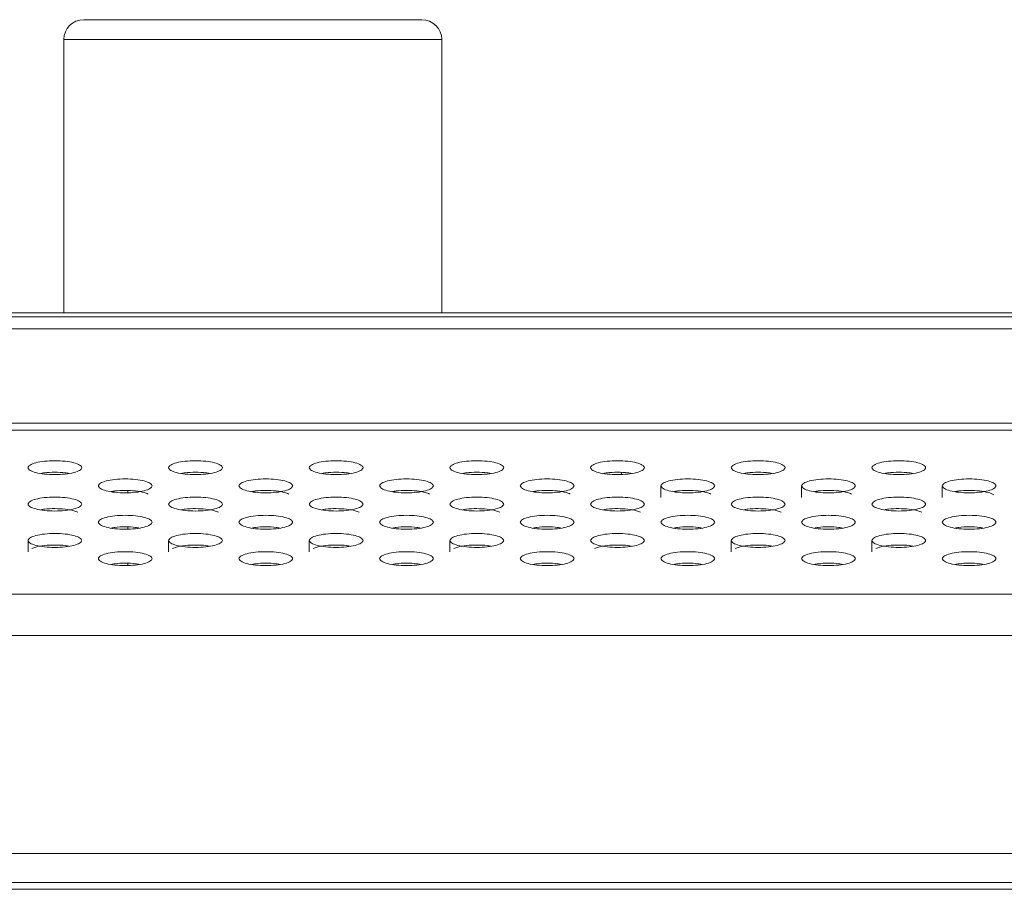
# Model space of a CAD drawing. Units: millimetres. Extents: x 2 to 592, y 2 to 419.
# Drawn here: x 104 to 111, y 87 to 94 of the extents above; entities that cross this region are included whole.
import ezdxf

# ---------------------------------------------------------------- set-up
doc = ezdxf.new("R2010")
doc.units = ezdxf.units.MM

msp = doc.modelspace()

# ---------------------------------------------------------------- linework, layer by layer
at = {"color": 7, "linetype": 'Continuous', "lineweight": 15}
for p, q in [((104.3885, 93.5008), (104.3885, 91.5365)), ((107.1028, 91.5365), (107.1028, 93.5008)), ((101.7078, 91.5079), (117.4935, 91.5079)), ((101.9935, 91.5365), (117.4078, 91.5365)), ((101.9935, 91.4222), (117.4078, 91.4222)), ((244.3172, 90.7437), (101.0567, 90.7437)), ((100.9827, 90.695), (244.3172, 90.695)), ((108.3935, 90.3902), (108.3935, 90.3761)), ((104.8478, 90.2449), (104.8478, 90.26)), ((108.6771, 90.2939), (108.6771, 90.2111)), ((109.6872, 90.2939), (109.6872, 90.2111)), ((110.6974, 90.2939), (110.6974, 90.2111)), ((104.8478, 89.9835), (104.8478, 89.9986)), ((104.1314, 89.9017), (104.1314, 89.8189)), ((105.1415, 89.9017), (105.1415, 89.8189)), ((106.1517, 89.9017), (106.1517, 89.8189)), ((107.1618, 89.9017), (107.1618, 89.8189)), ((109.1822, 89.9017), (109.1822, 89.8189)), ((110.1923, 89.9017), (110.1923, 89.8189)), ((104.8478, 89.722), (104.8478, 89.7371)), ((248.7184, 89.5157), (99.7493, 89.5157)), ((99.4725, 89.2199), (248.7184, 89.2199)), ((97.8793, 87.6529), (250.7364, 87.6529)), ((89.8246, 87.4436), (255.5339, 87.4436)), ((255.5339, 87.3949), (89.8246, 87.3949))]:
    msp.add_line(p, q, dxfattribs=at)
at = {"color": 8, "linetype": 'Continuous', "lineweight": 15}
msp.add_line((107.1028, 93.5008), (104.3885, 93.5008), dxfattribs=at)
at = {"color": 7, "linetype": 'Continuous', "lineweight": 15}
for centre, start, end in [((104.5314, 93.5008), 90, 180), ((106.96, 93.5008), 0, 90)]:
    msp.add_arc(centre, 0.1429, start, end, dxfattribs=at)
for points, knots in [([(106.96, 93.6436), (106.9437, 93.6436), (106.9188, 93.6436), (106.7674, 93.6436), (106.6107, 93.6436), (106.4161, 93.6436), (106.1334, 93.6436), (105.7457, 93.6436), (105.3579, 93.6436), (105.0752, 93.6436), (104.8807, 93.6436), (104.724, 93.6436), (104.5726, 93.6436), (104.5476, 93.6436), (104.5314, 93.6436)], [0, 0, 0, 0, 0.119729, 0.184181, 0.25, 0.31582, 0.380272, 0.5, 0.619728, 0.68418, 0.75, 0.81582, 0.880271, 1, 1, 1, 1]), ([(104.5171, 90.4246), (104.5142, 90.4311), (104.5084, 90.4442), (104.4638, 90.4608), (104.4001, 90.4719), (104.3242, 90.4758), (104.2484, 90.4719), (104.1847, 90.4608), (104.1401, 90.4442), (104.1343, 90.4311), (104.1314, 90.4246)], [0, 0, 0, 0, 0.125, 0.249998, 0.374998, 0.499998, 0.624998, 0.749998, 0.875, 1, 1, 1, 1]), ([(105.5273, 90.4246), (105.5244, 90.4311), (105.5186, 90.4442), (105.474, 90.4608), (105.4102, 90.4719), (105.3344, 90.4758), (105.2586, 90.4719), (105.1948, 90.4608), (105.1502, 90.4442), (105.1444, 90.4311), (105.1415, 90.4246)], [0, 0, 0, 0, 0.125, 0.250002, 0.375002, 0.500002, 0.625002, 0.750002, 0.875, 1, 1, 1, 1]), ([(106.5374, 90.4246), (106.5345, 90.4311), (106.5287, 90.4442), (106.4841, 90.4608), (106.4204, 90.4719), (106.3446, 90.4758), (106.2687, 90.4719), (106.205, 90.4608), (106.1604, 90.4442), (106.1546, 90.4311), (106.1517, 90.4246)], [0, 0, 0, 0, 0.125001, 0.249999, 0.374999, 0.5, 0.625001, 0.750001, 0.874999, 1, 1, 1, 1]), ([(107.5476, 90.4246), (107.5447, 90.4311), (107.5389, 90.4442), (107.4943, 90.4608), (107.4305, 90.4719), (107.3547, 90.4758), (107.2789, 90.4719), (107.2151, 90.4608), (107.1705, 90.4442), (107.1647, 90.4311), (107.1618, 90.4246)], [0, 0, 0, 0, 0.125, 0.249998, 0.374998, 0.499998, 0.624998, 0.749998, 0.875, 1, 1, 1, 1]), ([(108.5577, 90.4246), (108.5548, 90.4311), (108.549, 90.4442), (108.5044, 90.4608), (108.4407, 90.4719), (108.3649, 90.4758), (108.289, 90.4719), (108.2253, 90.4608), (108.1807, 90.4442), (108.1749, 90.4311), (108.172, 90.4246)], [0, 0, 0, 0, 0.125, 0.250002, 0.375002, 0.500002, 0.625002, 0.750002, 0.875, 1, 1, 1, 1]), ([(109.5679, 90.4246), (109.565, 90.4311), (109.5592, 90.4442), (109.5146, 90.4608), (109.4508, 90.4719), (109.375, 90.4758), (109.2992, 90.4719), (109.2354, 90.4608), (109.1909, 90.4442), (109.1851, 90.4311), (109.1822, 90.4246)], [0, 0, 0, 0, 0.125001, 0.249999, 0.374999, 0.5, 0.625001, 0.750001, 0.874999, 1, 1, 1, 1]), ([(110.578, 90.4246), (110.5751, 90.4311), (110.5693, 90.4442), (110.5247, 90.4608), (110.461, 90.4719), (110.3852, 90.4758), (110.3093, 90.4719), (110.2456, 90.4608), (110.201, 90.4442), (110.1952, 90.4311), (110.1923, 90.4246)], [0, 0, 0, 0, 0.125, 0.249998, 0.374998, 0.499998, 0.624998, 0.749998, 0.875, 1, 1, 1, 1]), ([(104.1314, 90.4246), (104.1343, 90.4181), (104.1401, 90.405), (104.1847, 90.3884), (104.2484, 90.3773), (104.3242, 90.3734), (104.4001, 90.3773), (104.4638, 90.3884), (104.5084, 90.405), (104.5142, 90.4181), (104.5171, 90.4246)], [0, 0, 0, 0, 0.124999, 0.25, 0.375003, 0.500002, 0.625, 0.750004, 0.875001, 1, 1, 1, 1]), ([(104.4253, 90.3832), (104.4165, 90.3849), (104.3874, 90.3905), (104.3242, 90.3925), (104.2611, 90.3905), (104.232, 90.3849), (104.2232, 90.3832)], [0, 0, 0, 0, 0.151841, 0.5, 0.848159, 1, 1, 1, 1]), ([(105.1415, 90.4246), (105.1444, 90.4181), (105.1502, 90.405), (105.1948, 90.3884), (105.2586, 90.3773), (105.3344, 90.3734), (105.4102, 90.3773), (105.474, 90.3884), (105.5186, 90.405), (105.5244, 90.4181), (105.5273, 90.4246)], [0, 0, 0, 0, 0.124999, 0.249996, 0.375, 0.499998, 0.624997, 0.75, 0.875001, 1, 1, 1, 1]), ([(105.4355, 90.3832), (105.4266, 90.3849), (105.3975, 90.3905), (105.3344, 90.3925), (105.2713, 90.3905), (105.2422, 90.3849), (105.2333, 90.3832)], [0, 0, 0, 0, 0.151841, 0.5, 0.848159, 1, 1, 1, 1]), ([(106.1517, 90.4246), (106.1546, 90.4181), (106.1604, 90.405), (106.205, 90.3884), (106.2687, 90.3773), (106.3446, 90.3734), (106.4204, 90.3773), (106.4841, 90.3884), (106.5287, 90.405), (106.5345, 90.4181), (106.5374, 90.4246)], [0, 0, 0, 0, 0.125, 0.249997, 0.375001, 0.5, 0.624999, 0.750003, 0.875, 1, 1, 1, 1]), ([(106.4456, 90.3832), (106.4368, 90.3849), (106.4077, 90.3905), (106.3446, 90.3925), (106.2814, 90.3905), (106.2523, 90.3849), (106.2435, 90.3832)], [0, 0, 0, 0, 0.151841, 0.5, 0.848159, 1, 1, 1, 1]), ([(107.1618, 90.4246), (107.1647, 90.4181), (107.1705, 90.405), (107.2151, 90.3884), (107.2789, 90.3773), (107.3547, 90.3734), (107.4305, 90.3773), (107.4943, 90.3884), (107.5389, 90.405), (107.5447, 90.4181), (107.5476, 90.4246)], [0, 0, 0, 0, 0.124999, 0.25, 0.375003, 0.500002, 0.625, 0.750004, 0.875001, 1, 1, 1, 1]), ([(107.4558, 90.3832), (107.4469, 90.3849), (107.4178, 90.3905), (107.3547, 90.3925), (107.2916, 90.3905), (107.2625, 90.3849), (107.2536, 90.3832)], [0, 0, 0, 0, 0.151841, 0.5, 0.848159, 1, 1, 1, 1]), ([(108.172, 90.4246), (108.1749, 90.4181), (108.1807, 90.405), (108.2253, 90.3884), (108.289, 90.3773), (108.3649, 90.3734), (108.4407, 90.3773), (108.5044, 90.3884), (108.549, 90.405), (108.5548, 90.4181), (108.5577, 90.4246)], [0, 0, 0, 0, 0.124999, 0.249996, 0.375, 0.499998, 0.624997, 0.75, 0.875001, 1, 1, 1, 1]), ([(108.4659, 90.3832), (108.4571, 90.3849), (108.428, 90.3905), (108.3649, 90.3925), (108.3017, 90.3905), (108.2726, 90.3849), (108.2638, 90.3832)], [0, 0, 0, 0, 0.151841, 0.5, 0.848159, 1, 1, 1, 1]), ([(109.1822, 90.4246), (109.1851, 90.4181), (109.1909, 90.405), (109.2354, 90.3884), (109.2992, 90.3773), (109.375, 90.3734), (109.4508, 90.3773), (109.5146, 90.3884), (109.5592, 90.405), (109.565, 90.4181), (109.5679, 90.4246)], [0, 0, 0, 0, 0.125, 0.249997, 0.375001, 0.5, 0.624999, 0.750003, 0.875, 1, 1, 1, 1]), ([(109.4761, 90.3832), (109.4673, 90.3849), (109.4381, 90.3905), (109.375, 90.3925), (109.3119, 90.3905), (109.2828, 90.3849), (109.2739, 90.3832)], [0, 0, 0, 0, 0.151841, 0.5, 0.848159, 1, 1, 1, 1]), ([(110.1923, 90.4246), (110.1952, 90.4181), (110.201, 90.405), (110.2456, 90.3884), (110.3093, 90.3773), (110.3852, 90.3734), (110.461, 90.3773), (110.5247, 90.3884), (110.5693, 90.405), (110.5751, 90.4181), (110.578, 90.4246)], [0, 0, 0, 0, 0.124999, 0.25, 0.375003, 0.500002, 0.625, 0.750004, 0.875001, 1, 1, 1, 1]), ([(110.4863, 90.3832), (110.4774, 90.3849), (110.4483, 90.3905), (110.3852, 90.3925), (110.3221, 90.3905), (110.2929, 90.3849), (110.2841, 90.3832)], [0, 0, 0, 0, 0.151841, 0.5, 0.848159, 1, 1, 1, 1]), ([(105.0222, 90.2939), (105.0193, 90.3004), (105.0135, 90.3135), (104.9689, 90.3301), (104.9051, 90.3412), (104.8293, 90.3451), (104.7535, 90.3412), (104.6898, 90.3301), (104.6452, 90.3135), (104.6394, 90.3004), (104.6365, 90.2939)], [0, 0, 0, 0, 0.125001, 0.250003, 0.375003, 0.499997, 0.624997, 0.749997, 0.874999, 1, 1, 1, 1]), ([(106.0323, 90.2939), (106.0294, 90.3004), (106.0236, 90.3135), (105.979, 90.3301), (105.9153, 90.3412), (105.8395, 90.3451), (105.7637, 90.3412), (105.6999, 90.3301), (105.6553, 90.3135), (105.6495, 90.3004), (105.6466, 90.2939)], [0, 0, 0, 0, 0.125, 0.250002, 0.375002, 0.500002, 0.625002, 0.750002, 0.875, 1, 1, 1, 1]), ([(107.0425, 90.2939), (107.0396, 90.3004), (107.0338, 90.3135), (106.9892, 90.3301), (106.9254, 90.3412), (106.8496, 90.3451), (106.7738, 90.3412), (106.7101, 90.3301), (106.6655, 90.3135), (106.6597, 90.3004), (106.6568, 90.2939)], [0, 0, 0, 0, 0.125, 0.249998, 0.374998, 0.499998, 0.624998, 0.749998, 0.875, 1, 1, 1, 1]), ([(108.0526, 90.2939), (108.0497, 90.3004), (108.0439, 90.3135), (107.9993, 90.3301), (107.9356, 90.3412), (107.8598, 90.3451), (107.784, 90.3412), (107.7202, 90.3301), (107.6756, 90.3135), (107.6698, 90.3004), (107.6669, 90.2939)], [0, 0, 0, 0, 0.125001, 0.250003, 0.375003, 0.499997, 0.624997, 0.749997, 0.874999, 1, 1, 1, 1]), ([(109.0628, 90.2939), (109.0599, 90.3004), (109.0541, 90.3135), (109.0095, 90.3301), (108.9457, 90.3412), (108.8699, 90.3451), (108.7941, 90.3412), (108.7304, 90.3301), (108.6858, 90.3135), (108.68, 90.3004), (108.6771, 90.2939)], [0, 0, 0, 0, 0.125, 0.250002, 0.375002, 0.500002, 0.625002, 0.750002, 0.875, 1, 1, 1, 1]), ([(110.0729, 90.2939), (110.07, 90.3004), (110.0642, 90.3135), (110.0197, 90.3301), (109.9559, 90.3412), (109.8801, 90.3451), (109.8043, 90.3412), (109.7405, 90.3301), (109.6959, 90.3135), (109.6901, 90.3004), (109.6872, 90.2939)], [0, 0, 0, 0, 0.125, 0.249998, 0.374998, 0.499998, 0.624998, 0.749998, 0.875, 1, 1, 1, 1]), ([(111.0831, 90.2939), (111.0802, 90.3004), (111.0744, 90.3135), (111.0298, 90.3301), (110.9661, 90.3412), (110.8902, 90.3451), (110.8144, 90.3412), (110.7507, 90.3301), (110.7061, 90.3135), (110.7003, 90.3004), (110.6974, 90.2939)], [0, 0, 0, 0, 0.125001, 0.250003, 0.375003, 0.500003, 0.624997, 0.749997, 0.874999, 1, 1, 1, 1]), ([(104.6365, 90.2939), (104.6394, 90.2873), (104.6452, 90.2743), (104.6898, 90.2577), (104.7535, 90.2465), (104.8293, 90.2426), (104.9051, 90.2465), (104.9689, 90.2577), (105.0135, 90.2743), (105.0193, 90.2873), (105.0222, 90.2939)], [0, 0, 0, 0, 0.124994, 0.249997, 0.375002, 0.500003, 0.624998, 0.750003, 0.875006, 1, 1, 1, 1]), ([(104.9942, 90.2353), (104.9856, 90.2392), (104.9644, 90.2487), (104.9043, 90.2584), (104.8301, 90.2621), (104.7661, 90.2598), (104.7371, 90.2542), (104.7282, 90.2525)], [0, 0, 0, 0, 0.165636, 0.408466, 0.651276, 0.894099, 1, 1, 1, 1]), ([(105.6466, 90.2939), (105.6495, 90.2873), (105.6553, 90.2743), (105.6999, 90.2577), (105.7637, 90.2465), (105.8395, 90.2426), (105.9153, 90.2465), (105.979, 90.2577), (106.0236, 90.2743), (106.0294, 90.2873), (106.0323, 90.2939)], [0, 0, 0, 0, 0.124994, 0.249992, 0.374997, 0.499998, 0.624999, 0.750004, 0.875006, 1, 1, 1, 1]), ([(106.0044, 90.2353), (105.9958, 90.2392), (105.9745, 90.2487), (105.9144, 90.2584), (105.8402, 90.2621), (105.7763, 90.2598), (105.7472, 90.2542), (105.7384, 90.2525)], [0, 0, 0, 0, 0.165628, 0.408456, 0.651278, 0.8941, 1, 1, 1, 1]), ([(106.6568, 90.2939), (106.6597, 90.2873), (106.6655, 90.2743), (106.7101, 90.2577), (106.7738, 90.2465), (106.8496, 90.2426), (106.9254, 90.2465), (106.9892, 90.2577), (107.0338, 90.2743), (107.0396, 90.2873), (107.0425, 90.2939)], [0, 0, 0, 0, 0.124994, 0.249996, 0.375001, 0.500002, 0.625003, 0.750008, 0.875006, 1, 1, 1, 1]), ([(107.0145, 90.2353), (107.0059, 90.2392), (106.9847, 90.2487), (106.9246, 90.2584), (106.8504, 90.2621), (106.7864, 90.2598), (106.7574, 90.2542), (106.7485, 90.2525)], [0, 0, 0, 0, 0.165628, 0.408456, 0.651278, 0.8941, 1, 1, 1, 1]), ([(107.6669, 90.2939), (107.6698, 90.2873), (107.6756, 90.2743), (107.7202, 90.2577), (107.784, 90.2465), (107.8598, 90.2426), (107.9356, 90.2465), (107.9993, 90.2577), (108.0439, 90.2743), (108.0497, 90.2873), (108.0526, 90.2939)], [0, 0, 0, 0, 0.124994, 0.249997, 0.375002, 0.500003, 0.624998, 0.750003, 0.875006, 1, 1, 1, 1]), ([(108.0247, 90.2353), (108.0161, 90.2392), (107.9948, 90.2487), (107.9347, 90.2584), (107.8605, 90.2621), (107.7966, 90.2598), (107.7675, 90.2542), (107.7587, 90.2525)], [0, 0, 0, 0, 0.165636, 0.408466, 0.651276, 0.894099, 1, 1, 1, 1]), ([(108.6771, 90.2939), (108.68, 90.2873), (108.6858, 90.2743), (108.7304, 90.2577), (108.7941, 90.2465), (108.8699, 90.2426), (108.9457, 90.2465), (109.0095, 90.2577), (109.0541, 90.2743), (109.0599, 90.2873), (109.0628, 90.2939)], [0, 0, 0, 0, 0.124994, 0.249992, 0.374997, 0.499998, 0.624999, 0.750004, 0.875006, 1, 1, 1, 1]), ([(109.0348, 90.2353), (109.0262, 90.2392), (109.005, 90.2487), (108.9449, 90.2584), (108.8707, 90.2621), (108.8068, 90.2598), (108.7777, 90.2542), (108.7688, 90.2525)], [0, 0, 0, 0, 0.165628, 0.408456, 0.651278, 0.8941, 1, 1, 1, 1]), ([(109.6872, 90.2939), (109.6901, 90.2873), (109.6959, 90.2743), (109.7405, 90.2577), (109.8043, 90.2465), (109.8801, 90.2426), (109.9559, 90.2465), (110.0196, 90.2577), (110.0642, 90.2743), (110.07, 90.2873), (110.0729, 90.2939)], [0, 0, 0, 0, 0.124994, 0.249996, 0.375001, 0.500002, 0.625003, 0.750008, 0.875006, 1, 1, 1, 1]), ([(110.045, 90.2353), (110.0364, 90.2392), (110.0152, 90.2487), (109.9551, 90.2584), (109.8808, 90.2621), (109.8169, 90.2598), (109.7878, 90.2542), (109.779, 90.2525)], [0, 0, 0, 0, 0.165628, 0.408456, 0.651278, 0.8941, 1, 1, 1, 1]), ([(110.6974, 90.2939), (110.7003, 90.2873), (110.7061, 90.2743), (110.7507, 90.2577), (110.8144, 90.2465), (110.8902, 90.2426), (110.9661, 90.2465), (111.0298, 90.2577), (111.0744, 90.2743), (111.0802, 90.2873), (111.0831, 90.2939)], [0, 0, 0, 0, 0.124994, 0.249997, 0.375002, 0.499997, 0.624998, 0.750003, 0.875006, 1, 1, 1, 1]), ([(111.0684, 90.2302), (111.0561, 90.2359), (111.0314, 90.2474), (110.9655, 90.2584), (110.8909, 90.2621), (110.8271, 90.2598), (110.798, 90.2542), (110.7892, 90.2525)], [0, 0, 0, 0, 0.225426, 0.450854, 0.676277, 0.901688, 1, 1, 1, 1]), ([(104.5171, 90.1631), (104.5142, 90.1697), (104.5084, 90.1827), (104.4638, 90.1994), (104.4001, 90.2105), (104.3242, 90.2144), (104.2484, 90.2105), (104.1847, 90.1994), (104.1401, 90.1827), (104.1343, 90.1697), (104.1314, 90.1631)], [0, 0, 0, 0, 0.125001, 0.249999, 0.374999, 0.499998, 0.624997, 0.749997, 0.874999, 1, 1, 1, 1]), ([(104.1314, 90.1631), (104.1343, 90.1566), (104.1401, 90.1436), (104.1847, 90.1269), (104.2484, 90.1158), (104.3242, 90.1119), (104.4001, 90.1158), (104.4638, 90.1269), (104.5084, 90.1436), (104.5142, 90.1566), (104.5171, 90.1631)], [0, 0, 0, 0, 0.124999, 0.25, 0.375003, 0.500002, 0.625, 0.750004, 0.875001, 1, 1, 1, 1]), ([(105.5273, 90.1631), (105.5244, 90.1697), (105.5186, 90.1827), (105.474, 90.1994), (105.4102, 90.2105), (105.3344, 90.2144), (105.2586, 90.2105), (105.1948, 90.1994), (105.1502, 90.1827), (105.1444, 90.1697), (105.1415, 90.1631)], [0, 0, 0, 0, 0.125001, 0.250003, 0.375003, 0.500002, 0.625001, 0.750001, 0.874999, 1, 1, 1, 1]), ([(105.1415, 90.1631), (105.1444, 90.1566), (105.1502, 90.1436), (105.1948, 90.1269), (105.2586, 90.1158), (105.3344, 90.1119), (105.4102, 90.1158), (105.474, 90.1269), (105.5186, 90.1436), (105.5244, 90.1566), (105.5273, 90.1631)], [0, 0, 0, 0, 0.124999, 0.249996, 0.375, 0.499998, 0.624997, 0.75, 0.875001, 1, 1, 1, 1]), ([(106.5374, 90.1631), (106.5345, 90.1697), (106.5287, 90.1827), (106.4841, 90.1994), (106.4204, 90.2105), (106.3446, 90.2144), (106.2687, 90.2105), (106.205, 90.1994), (106.1604, 90.1827), (106.1546, 90.1697), (106.1517, 90.1631)], [0, 0, 0, 0, 0.125001, 0.25, 0.375, 0.5, 0.625, 0.75, 0.874999, 1, 1, 1, 1]), ([(106.1517, 90.1631), (106.1546, 90.1566), (106.1604, 90.1436), (106.205, 90.1269), (106.2687, 90.1158), (106.3446, 90.1119), (106.4204, 90.1158), (106.4841, 90.1269), (106.5287, 90.1436), (106.5345, 90.1566), (106.5374, 90.1631)], [0, 0, 0, 0, 0.125, 0.249997, 0.375001, 0.5, 0.624999, 0.750003, 0.875, 1, 1, 1, 1]), ([(107.5476, 90.1631), (107.5447, 90.1697), (107.5389, 90.1827), (107.4943, 90.1994), (107.4305, 90.2105), (107.3547, 90.2144), (107.2789, 90.2105), (107.2151, 90.1994), (107.1705, 90.1827), (107.1647, 90.1697), (107.1618, 90.1631)], [0, 0, 0, 0, 0.125001, 0.249999, 0.374999, 0.499998, 0.624997, 0.749997, 0.874999, 1, 1, 1, 1]), ([(107.1618, 90.1631), (107.1647, 90.1566), (107.1705, 90.1436), (107.2151, 90.1269), (107.2789, 90.1158), (107.3547, 90.1119), (107.4305, 90.1158), (107.4943, 90.1269), (107.5389, 90.1436), (107.5447, 90.1566), (107.5476, 90.1631)], [0, 0, 0, 0, 0.124999, 0.25, 0.375003, 0.500002, 0.625, 0.750004, 0.875001, 1, 1, 1, 1]), ([(108.5577, 90.1631), (108.5548, 90.1697), (108.549, 90.1827), (108.5044, 90.1994), (108.4407, 90.2105), (108.3649, 90.2144), (108.289, 90.2105), (108.2253, 90.1994), (108.1807, 90.1827), (108.1749, 90.1697), (108.172, 90.1631)], [0, 0, 0, 0, 0.125001, 0.250003, 0.375003, 0.500002, 0.625001, 0.750001, 0.874999, 1, 1, 1, 1]), ([(108.172, 90.1631), (108.1749, 90.1566), (108.1807, 90.1436), (108.2253, 90.1269), (108.289, 90.1158), (108.3649, 90.1119), (108.4407, 90.1158), (108.5044, 90.1269), (108.549, 90.1436), (108.5548, 90.1566), (108.5577, 90.1631)], [0, 0, 0, 0, 0.124999, 0.249996, 0.375, 0.499998, 0.624997, 0.75, 0.875001, 1, 1, 1, 1]), ([(109.5679, 90.1631), (109.565, 90.1697), (109.5592, 90.1827), (109.5146, 90.1994), (109.4508, 90.2105), (109.375, 90.2144), (109.2992, 90.2105), (109.2354, 90.1994), (109.1909, 90.1827), (109.1851, 90.1697), (109.1822, 90.1631)], [0, 0, 0, 0, 0.125001, 0.25, 0.375, 0.5, 0.625, 0.75, 0.874999, 1, 1, 1, 1]), ([(109.1822, 90.1631), (109.1851, 90.1566), (109.1909, 90.1436), (109.2354, 90.1269), (109.2992, 90.1158), (109.375, 90.1119), (109.4508, 90.1158), (109.5146, 90.1269), (109.5592, 90.1436), (109.565, 90.1566), (109.5679, 90.1631)], [0, 0, 0, 0, 0.125, 0.249997, 0.375001, 0.5, 0.624999, 0.750003, 0.875, 1, 1, 1, 1]), ([(110.578, 90.1631), (110.5751, 90.1697), (110.5693, 90.1827), (110.5247, 90.1994), (110.461, 90.2105), (110.3852, 90.2144), (110.3093, 90.2105), (110.2456, 90.1994), (110.201, 90.1827), (110.1952, 90.1697), (110.1923, 90.1631)], [0, 0, 0, 0, 0.125001, 0.249999, 0.374999, 0.499998, 0.624997, 0.749997, 0.874999, 1, 1, 1, 1]), ([(110.1923, 90.1631), (110.1952, 90.1566), (110.201, 90.1436), (110.2456, 90.1269), (110.3093, 90.1158), (110.3852, 90.1119), (110.461, 90.1158), (110.5247, 90.1269), (110.5693, 90.1436), (110.5751, 90.1566), (110.578, 90.1631)], [0, 0, 0, 0, 0.124999, 0.25, 0.375003, 0.500002, 0.625, 0.750004, 0.875001, 1, 1, 1, 1]), ([(104.4891, 90.1046), (104.4805, 90.1085), (104.4593, 90.118), (104.3992, 90.1276), (104.325, 90.1314), (104.2611, 90.129), (104.232, 90.1234), (104.2232, 90.1217)], [0, 0, 0, 0, 0.165639, 0.408458, 0.651279, 0.894101, 1, 1, 1, 1]), ([(105.4993, 90.1046), (105.4907, 90.1085), (105.4695, 90.118), (105.4094, 90.1276), (105.3352, 90.1314), (105.2712, 90.129), (105.2421, 90.1234), (105.2333, 90.1217)], [0, 0, 0, 0, 0.165639, 0.408458, 0.651279, 0.894101, 1, 1, 1, 1]), ([(106.5094, 90.1046), (106.5008, 90.1085), (106.4796, 90.118), (106.4195, 90.1276), (106.3453, 90.1314), (106.2814, 90.129), (106.2523, 90.1234), (106.2435, 90.1217)], [0, 0, 0, 0, 0.165639, 0.408458, 0.651279, 0.894101, 1, 1, 1, 1]), ([(107.5196, 90.1046), (107.511, 90.1085), (107.4898, 90.118), (107.4297, 90.1276), (107.3555, 90.1314), (107.2915, 90.129), (107.2624, 90.1234), (107.2536, 90.1217)], [0, 0, 0, 0, 0.165639, 0.408458, 0.651279, 0.894101, 1, 1, 1, 1]), ([(108.5297, 90.1046), (108.5211, 90.1085), (108.4999, 90.118), (108.4398, 90.1276), (108.3656, 90.1314), (108.3017, 90.129), (108.2726, 90.1234), (108.2638, 90.1217)], [0, 0, 0, 0, 0.165639, 0.408458, 0.651279, 0.894101, 1, 1, 1, 1]), ([(109.5399, 90.1046), (109.5313, 90.1085), (109.5101, 90.118), (109.45, 90.1276), (109.3758, 90.1314), (109.3118, 90.129), (109.2828, 90.1234), (109.2739, 90.1217)], [0, 0, 0, 0, 0.165639, 0.408458, 0.651279, 0.894101, 1, 1, 1, 1]), ([(110.5501, 90.1046), (110.5414, 90.1085), (110.5202, 90.118), (110.4601, 90.1276), (110.3859, 90.1314), (110.322, 90.129), (110.2929, 90.1234), (110.2841, 90.1217)], [0, 0, 0, 0, 0.165639, 0.408458, 0.651279, 0.894101, 1, 1, 1, 1]), ([(105.0222, 90.0324), (105.0193, 90.039), (105.0135, 90.052), (104.9689, 90.0686), (104.9051, 90.0797), (104.8293, 90.0836), (104.7535, 90.0797), (104.6898, 90.0686), (104.6452, 90.052), (104.6394, 90.039), (104.6365, 90.0324)], [0, 0, 0, 0, 0.125001, 0.250003, 0.375003, 0.499997, 0.624997, 0.749997, 0.874999, 1, 1, 1, 1]), ([(104.6365, 90.0324), (104.6394, 90.0259), (104.6452, 90.0128), (104.6898, 89.9962), (104.7535, 89.9851), (104.8293, 89.9812), (104.9051, 89.9851), (104.9689, 89.9962), (105.0135, 90.0128), (105.0193, 90.0259), (105.0222, 90.0324)], [0, 0, 0, 0, 0.125001, 0.250003, 0.375003, 0.500003, 0.624997, 0.749997, 0.874999, 1, 1, 1, 1]), ([(106.0323, 90.0324), (106.0294, 90.039), (106.0236, 90.052), (105.979, 90.0686), (105.9153, 90.0797), (105.8395, 90.0836), (105.7637, 90.0797), (105.6999, 90.0686), (105.6553, 90.052), (105.6495, 90.039), (105.6466, 90.0324)], [0, 0, 0, 0, 0.125, 0.250002, 0.375002, 0.500002, 0.625002, 0.750002, 0.875, 1, 1, 1, 1]), ([(105.6466, 90.0324), (105.6495, 90.0259), (105.6553, 90.0128), (105.6999, 89.9962), (105.7637, 89.9851), (105.8395, 89.9812), (105.9153, 89.9851), (105.979, 89.9962), (106.0236, 90.0128), (106.0294, 90.0259), (106.0323, 90.0324)], [0, 0, 0, 0, 0.125, 0.249998, 0.374998, 0.499998, 0.624998, 0.749998, 0.875, 1, 1, 1, 1]), ([(107.0425, 90.0324), (107.0396, 90.039), (107.0338, 90.052), (106.9892, 90.0686), (106.9254, 90.0797), (106.8496, 90.0836), (106.7738, 90.0797), (106.7101, 90.0686), (106.6655, 90.052), (106.6597, 90.039), (106.6568, 90.0324)], [0, 0, 0, 0, 0.125, 0.249998, 0.374998, 0.499998, 0.624998, 0.749998, 0.875, 1, 1, 1, 1]), ([(106.6568, 90.0324), (106.6597, 90.0259), (106.6655, 90.0128), (106.7101, 89.9962), (106.7738, 89.9851), (106.8496, 89.9812), (106.9254, 89.9851), (106.9892, 89.9962), (107.0338, 90.0128), (107.0396, 90.0259), (107.0425, 90.0324)], [0, 0, 0, 0, 0.125, 0.250002, 0.375002, 0.500002, 0.625002, 0.750002, 0.875, 1, 1, 1, 1]), ([(108.0526, 90.0324), (108.0497, 90.039), (108.0439, 90.052), (107.9993, 90.0686), (107.9356, 90.0797), (107.8598, 90.0836), (107.784, 90.0797), (107.7202, 90.0686), (107.6756, 90.052), (107.6698, 90.039), (107.6669, 90.0324)], [0, 0, 0, 0, 0.125001, 0.250003, 0.375003, 0.499997, 0.624997, 0.749997, 0.874999, 1, 1, 1, 1]), ([(107.6669, 90.0324), (107.6698, 90.0259), (107.6756, 90.0128), (107.7202, 89.9962), (107.784, 89.9851), (107.8598, 89.9812), (107.9356, 89.9851), (107.9993, 89.9962), (108.0439, 90.0128), (108.0497, 90.0259), (108.0526, 90.0324)], [0, 0, 0, 0, 0.125001, 0.250003, 0.375003, 0.500003, 0.624997, 0.749997, 0.874999, 1, 1, 1, 1]), ([(109.0628, 90.0324), (109.0599, 90.039), (109.0541, 90.052), (109.0095, 90.0686), (108.9457, 90.0797), (108.8699, 90.0836), (108.7941, 90.0797), (108.7304, 90.0686), (108.6858, 90.052), (108.68, 90.039), (108.6771, 90.0324)], [0, 0, 0, 0, 0.125, 0.250002, 0.375002, 0.500002, 0.625002, 0.750002, 0.875, 1, 1, 1, 1]), ([(108.6771, 90.0324), (108.68, 90.0259), (108.6858, 90.0128), (108.7304, 89.9962), (108.7941, 89.9851), (108.8699, 89.9812), (108.9457, 89.9851), (109.0095, 89.9962), (109.0541, 90.0128), (109.0599, 90.0259), (109.0628, 90.0324)], [0, 0, 0, 0, 0.125, 0.249998, 0.374998, 0.499998, 0.624998, 0.749998, 0.875, 1, 1, 1, 1]), ([(110.0729, 90.0324), (110.07, 90.039), (110.0642, 90.052), (110.0197, 90.0686), (109.9559, 90.0797), (109.8801, 90.0836), (109.8043, 90.0797), (109.7405, 90.0686), (109.6959, 90.052), (109.6901, 90.039), (109.6872, 90.0324)], [0, 0, 0, 0, 0.125, 0.249998, 0.374998, 0.499998, 0.624998, 0.749998, 0.875, 1, 1, 1, 1]), ([(109.6872, 90.0324), (109.6901, 90.0259), (109.6959, 90.0128), (109.7405, 89.9962), (109.8043, 89.9851), (109.8801, 89.9812), (109.9559, 89.9851), (110.0197, 89.9962), (110.0642, 90.0128), (110.07, 90.0259), (110.0729, 90.0324)], [0, 0, 0, 0, 0.125, 0.250002, 0.375002, 0.500002, 0.625002, 0.750002, 0.875, 1, 1, 1, 1]), ([(111.0831, 90.0324), (111.0802, 90.039), (111.0744, 90.052), (111.0298, 90.0686), (110.9661, 90.0797), (110.8902, 90.0836), (110.8144, 90.0797), (110.7507, 90.0686), (110.7061, 90.052), (110.7003, 90.039), (110.6974, 90.0324)], [0, 0, 0, 0, 0.125001, 0.250003, 0.375003, 0.500003, 0.624997, 0.749997, 0.874999, 1, 1, 1, 1]), ([(110.6974, 90.0324), (110.7003, 90.0259), (110.7061, 90.0128), (110.7507, 89.9962), (110.8144, 89.9851), (110.8902, 89.9812), (110.9661, 89.9851), (111.0298, 89.9962), (111.0744, 90.0128), (111.0802, 90.0259), (111.0831, 90.0324)], [0, 0, 0, 0, 0.125001, 0.250003, 0.375003, 0.499997, 0.624997, 0.749997, 0.874999, 1, 1, 1, 1]), ([(104.5171, 89.9017), (104.5142, 89.9082), (104.5084, 89.9213), (104.4638, 89.9379), (104.4001, 89.949), (104.3242, 89.9529), (104.2484, 89.949), (104.1847, 89.9379), (104.1401, 89.9213), (104.1343, 89.9082), (104.1314, 89.9017)], [0, 0, 0, 0, 0.125006, 0.249997, 0.375, 0.499998, 0.624996, 0.749999, 0.874994, 1, 1, 1, 1]), ([(104.9304, 89.991), (104.9216, 89.9927), (104.8924, 89.9984), (104.8293, 90.0004), (104.7662, 89.9984), (104.7371, 89.9927), (104.7282, 89.991)], [0, 0, 0, 0, 0.151835, 0.49999, 0.848165, 1, 1, 1, 1]), ([(105.5273, 89.9017), (105.5244, 89.9082), (105.5186, 89.9213), (105.474, 89.9379), (105.4102, 89.949), (105.3344, 89.9529), (105.2586, 89.949), (105.1948, 89.9379), (105.1502, 89.9213), (105.1444, 89.9082), (105.1415, 89.9017)], [0, 0, 0, 0, 0.125006, 0.250001, 0.375004, 0.500002, 0.625, 0.750003, 0.874994, 1, 1, 1, 1]), ([(105.9406, 89.991), (105.9317, 89.9927), (105.9026, 89.9984), (105.8395, 90.0004), (105.7764, 89.9984), (105.7472, 89.9927), (105.7384, 89.991)], [0, 0, 0, 0, 0.1518326, 0.5, 0.8481674, 1, 1, 1, 1]), ([(106.5374, 89.9017), (106.5345, 89.9082), (106.5287, 89.9213), (106.4841, 89.9379), (106.4204, 89.949), (106.3446, 89.9529), (106.2687, 89.949), (106.205, 89.9379), (106.1604, 89.9213), (106.1546, 89.9082), (106.1517, 89.9017)], [0, 0, 0, 0, 0.125007, 0.249998, 0.375001, 0.5, 0.624999, 0.750002, 0.874993, 1, 1, 1, 1]), ([(106.9507, 89.991), (106.9419, 89.9927), (106.9127, 89.9984), (106.8496, 90.0004), (106.7865, 89.9984), (106.7574, 89.9927), (106.7485, 89.991)], [0, 0, 0, 0, 0.1518326, 0.5, 0.8481674, 1, 1, 1, 1]), ([(107.5476, 89.9017), (107.5447, 89.9082), (107.5389, 89.9213), (107.4943, 89.9379), (107.4305, 89.949), (107.3547, 89.9529), (107.2789, 89.949), (107.2151, 89.9379), (107.1705, 89.9213), (107.1647, 89.9082), (107.1618, 89.9017)], [0, 0, 0, 0, 0.125006, 0.249997, 0.375, 0.499998, 0.624996, 0.749999, 0.874994, 1, 1, 1, 1]), ([(107.9609, 89.991), (107.952, 89.9927), (107.9229, 89.9984), (107.8598, 90.0004), (107.7967, 89.9984), (107.7675, 89.9927), (107.7587, 89.991)], [0, 0, 0, 0, 0.151835, 0.49999, 0.848165, 1, 1, 1, 1]), ([(108.5577, 89.9017), (108.5548, 89.9082), (108.549, 89.9213), (108.5044, 89.9379), (108.4407, 89.949), (108.3649, 89.9529), (108.289, 89.949), (108.2253, 89.9379), (108.1807, 89.9213), (108.1749, 89.9082), (108.172, 89.9017)], [0, 0, 0, 0, 0.125006, 0.250001, 0.375004, 0.500002, 0.625, 0.750003, 0.874994, 1, 1, 1, 1]), ([(108.971, 89.991), (108.9622, 89.9927), (108.933, 89.9984), (108.8699, 90.0004), (108.8068, 89.9984), (108.7777, 89.9927), (108.7688, 89.991)], [0, 0, 0, 0, 0.1518326, 0.5, 0.8481674, 1, 1, 1, 1]), ([(109.5679, 89.9017), (109.565, 89.9082), (109.5592, 89.9213), (109.5146, 89.9379), (109.4508, 89.949), (109.375, 89.9529), (109.2992, 89.949), (109.2354, 89.9379), (109.1908, 89.9213), (109.1851, 89.9082), (109.1822, 89.9017)], [0, 0, 0, 0, 0.125007, 0.249998, 0.375001, 0.5, 0.624999, 0.750002, 0.874993, 1, 1, 1, 1]), ([(109.9812, 89.991), (109.9723, 89.9927), (109.9432, 89.9984), (109.8801, 90.0004), (109.817, 89.9984), (109.7878, 89.9927), (109.779, 89.991)], [0, 0, 0, 0, 0.1518326, 0.5, 0.8481674, 1, 1, 1, 1]), ([(110.578, 89.9017), (110.5751, 89.9082), (110.5693, 89.9213), (110.5247, 89.9379), (110.461, 89.949), (110.3852, 89.9529), (110.3093, 89.949), (110.2456, 89.9379), (110.201, 89.9213), (110.1952, 89.9082), (110.1923, 89.9017)], [0, 0, 0, 0, 0.125006, 0.249997, 0.375, 0.499998, 0.624996, 0.749999, 0.874994, 1, 1, 1, 1]), ([(110.9913, 89.991), (110.9825, 89.9927), (110.9533, 89.9984), (110.8902, 90.0004), (110.8271, 89.9984), (110.798, 89.9927), (110.7892, 89.991)], [0, 0, 0, 0, 0.151835, 0.50001, 0.848165, 1, 1, 1, 1]), ([(104.1314, 89.9017), (104.1343, 89.8952), (104.1401, 89.8821), (104.1847, 89.8655), (104.2484, 89.8544), (104.3242, 89.8505), (104.4001, 89.8544), (104.4638, 89.8655), (104.5084, 89.8821), (104.5142, 89.8952), (104.5171, 89.9017)], [0, 0, 0, 0, 0.125001, 0.250003, 0.375003, 0.500002, 0.625001, 0.750001, 0.874999, 1, 1, 1, 1]), ([(105.1415, 89.9017), (105.1444, 89.8952), (105.1502, 89.8821), (105.1948, 89.8655), (105.2586, 89.8544), (105.3344, 89.8505), (105.4102, 89.8544), (105.474, 89.8655), (105.5186, 89.8821), (105.5244, 89.8952), (105.5273, 89.9017)], [0, 0, 0, 0, 0.125001, 0.249999, 0.374999, 0.499998, 0.624997, 0.749997, 0.874999, 1, 1, 1, 1]), ([(106.1517, 89.9017), (106.1546, 89.8952), (106.1604, 89.8821), (106.205, 89.8655), (106.2687, 89.8544), (106.3446, 89.8505), (106.4204, 89.8544), (106.4841, 89.8655), (106.5287, 89.8821), (106.5345, 89.8952), (106.5374, 89.9017)], [0, 0, 0, 0, 0.125001, 0.25, 0.375, 0.5, 0.625, 0.75, 0.874999, 1, 1, 1, 1]), ([(107.1618, 89.9017), (107.1647, 89.8952), (107.1705, 89.8821), (107.2151, 89.8655), (107.2789, 89.8544), (107.3547, 89.8505), (107.4305, 89.8544), (107.4943, 89.8655), (107.5389, 89.8821), (107.5447, 89.8952), (107.5476, 89.9017)], [0, 0, 0, 0, 0.125001, 0.250003, 0.375003, 0.500002, 0.625001, 0.750001, 0.874999, 1, 1, 1, 1]), ([(108.172, 89.9017), (108.1749, 89.8952), (108.1807, 89.8821), (108.2253, 89.8655), (108.289, 89.8544), (108.3649, 89.8505), (108.4407, 89.8544), (108.5044, 89.8655), (108.549, 89.8821), (108.5548, 89.8952), (108.5577, 89.9017)], [0, 0, 0, 0, 0.125001, 0.249999, 0.374999, 0.499998, 0.624997, 0.749997, 0.874999, 1, 1, 1, 1]), ([(109.1822, 89.9017), (109.1851, 89.8952), (109.1909, 89.8821), (109.2354, 89.8655), (109.2992, 89.8544), (109.375, 89.8505), (109.4508, 89.8544), (109.5146, 89.8655), (109.5592, 89.8821), (109.565, 89.8952), (109.5679, 89.9017)], [0, 0, 0, 0, 0.125001, 0.25, 0.375, 0.5, 0.625, 0.75, 0.874999, 1, 1, 1, 1]), ([(110.1923, 89.9017), (110.1952, 89.8952), (110.201, 89.8821), (110.2456, 89.8655), (110.3093, 89.8544), (110.3852, 89.8505), (110.461, 89.8544), (110.5247, 89.8655), (110.5693, 89.8821), (110.5751, 89.8952), (110.578, 89.9017)], [0, 0, 0, 0, 0.125001, 0.250003, 0.375003, 0.500002, 0.625001, 0.750001, 0.874999, 1, 1, 1, 1]), ([(104.4253, 89.8603), (104.4165, 89.862), (104.3874, 89.8676), (104.3235, 89.8699), (104.2493, 89.8662), (104.1892, 89.8566), (104.168, 89.847), (104.1594, 89.8431)], [0, 0, 0, 0, 0.1059, 0.34872, 0.59154, 0.83436, 1, 1, 1, 1]), ([(105.0222, 89.771), (105.0193, 89.7775), (105.0135, 89.7906), (104.9689, 89.8072), (104.9051, 89.8183), (104.8293, 89.8222), (104.7535, 89.8183), (104.6898, 89.8072), (104.6452, 89.7906), (104.6394, 89.7775), (104.6365, 89.771)], [0, 0, 0, 0, 0.124994, 0.249997, 0.375002, 0.499997, 0.624998, 0.750003, 0.875006, 1, 1, 1, 1]), ([(105.4355, 89.8603), (105.4267, 89.862), (105.3976, 89.8676), (105.3336, 89.8699), (105.2594, 89.8662), (105.1993, 89.8566), (105.1781, 89.847), (105.1695, 89.8431)], [0, 0, 0, 0, 0.1059, 0.34872, 0.59154, 0.83436, 1, 1, 1, 1]), ([(106.0323, 89.771), (106.0294, 89.7775), (106.0236, 89.7906), (105.979, 89.8072), (105.9153, 89.8183), (105.8395, 89.8222), (105.7637, 89.8183), (105.6999, 89.8072), (105.6553, 89.7906), (105.6495, 89.7775), (105.6466, 89.771)], [0, 0, 0, 0, 0.124994, 0.249996, 0.375001, 0.500002, 0.625003, 0.750008, 0.875006, 1, 1, 1, 1]), ([(106.4456, 89.8603), (106.4368, 89.862), (106.4077, 89.8676), (106.3438, 89.8699), (106.2696, 89.8662), (106.2095, 89.8566), (106.1883, 89.847), (106.1797, 89.8431)], [0, 0, 0, 0, 0.1059, 0.34872, 0.59154, 0.83436, 1, 1, 1, 1]), ([(107.0425, 89.771), (107.0396, 89.7775), (107.0338, 89.7906), (106.9892, 89.8072), (106.9254, 89.8183), (106.8496, 89.8222), (106.7738, 89.8183), (106.7101, 89.8072), (106.6655, 89.7906), (106.6597, 89.7775), (106.6568, 89.771)], [0, 0, 0, 0, 0.124994, 0.249992, 0.374997, 0.499998, 0.624999, 0.750004, 0.875006, 1, 1, 1, 1]), ([(107.4558, 89.8603), (107.447, 89.862), (107.4179, 89.8676), (107.354, 89.8699), (107.2797, 89.8662), (107.2196, 89.8566), (107.1984, 89.847), (107.1898, 89.8431)], [0, 0, 0, 0, 0.1059, 0.34872, 0.59154, 0.83436, 1, 1, 1, 1]), ([(108.0526, 89.771), (108.0497, 89.7775), (108.0439, 89.7906), (107.9993, 89.8072), (107.9356, 89.8183), (107.8598, 89.8222), (107.784, 89.8183), (107.7202, 89.8072), (107.6756, 89.7906), (107.6698, 89.7775), (107.6669, 89.771)], [0, 0, 0, 0, 0.124994, 0.249997, 0.375002, 0.499997, 0.624998, 0.750003, 0.875006, 1, 1, 1, 1]), ([(108.4659, 89.8603), (108.4571, 89.862), (108.428, 89.8676), (108.3641, 89.8699), (108.2899, 89.8662), (108.2298, 89.8566), (108.2086, 89.847), (108.2, 89.8431)], [0, 0, 0, 0, 0.1059, 0.34872, 0.59154, 0.83436, 1, 1, 1, 1]), ([(109.0628, 89.771), (109.0599, 89.7775), (109.0541, 89.7906), (109.0095, 89.8072), (108.9457, 89.8183), (108.8699, 89.8222), (108.7941, 89.8183), (108.7304, 89.8072), (108.6858, 89.7906), (108.68, 89.7775), (108.6771, 89.771)], [0, 0, 0, 0, 0.124994, 0.249996, 0.375001, 0.500002, 0.625003, 0.750008, 0.875006, 1, 1, 1, 1]), ([(109.4761, 89.8603), (109.4673, 89.862), (109.4382, 89.8676), (109.3743, 89.8699), (109.3, 89.8662), (109.2399, 89.8566), (109.2187, 89.847), (109.2101, 89.8431)], [0, 0, 0, 0, 0.1059, 0.34872, 0.59154, 0.83436, 1, 1, 1, 1]), ([(110.0729, 89.771), (110.07, 89.7775), (110.0642, 89.7906), (110.0196, 89.8072), (109.9559, 89.8183), (109.8801, 89.8222), (109.8043, 89.8183), (109.7405, 89.8072), (109.6959, 89.7906), (109.6901, 89.7775), (109.6872, 89.771)], [0, 0, 0, 0, 0.124994, 0.249992, 0.374997, 0.499998, 0.624999, 0.750004, 0.875006, 1, 1, 1, 1]), ([(110.4863, 89.8603), (110.4774, 89.862), (110.4483, 89.8676), (110.3844, 89.8699), (110.3102, 89.8662), (110.2501, 89.8566), (110.2289, 89.847), (110.2203, 89.8431)], [0, 0, 0, 0, 0.1059, 0.34872, 0.59154, 0.83436, 1, 1, 1, 1]), ([(111.0831, 89.771), (111.0802, 89.7775), (111.0744, 89.7906), (111.0298, 89.8072), (110.9661, 89.8183), (110.8902, 89.8222), (110.8144, 89.8183), (110.7507, 89.8072), (110.7061, 89.7906), (110.7003, 89.7775), (110.6974, 89.771)], [0, 0, 0, 0, 0.124994, 0.249997, 0.375002, 0.500003, 0.624998, 0.750003, 0.875006, 1, 1, 1, 1]), ([(104.6365, 89.771), (104.6394, 89.7644), (104.6452, 89.7514), (104.6898, 89.7347), (104.7535, 89.7237), (104.8293, 89.7198), (104.9051, 89.7237), (104.9689, 89.7347), (105.0135, 89.7514), (105.0193, 89.7644), (105.0222, 89.771)], [0, 0, 0, 0, 0.125001, 0.250003, 0.375003, 0.500003, 0.624997, 0.749997, 0.874999, 1, 1, 1, 1]), ([(104.9304, 89.7296), (104.9216, 89.7313), (104.8924, 89.7369), (104.8293, 89.7389), (104.7662, 89.7369), (104.7371, 89.7313), (104.7282, 89.7296)], [0, 0, 0, 0, 0.151835, 0.49999, 0.848165, 1, 1, 1, 1]), ([(105.6466, 89.771), (105.6495, 89.7644), (105.6553, 89.7514), (105.6999, 89.7347), (105.7637, 89.7237), (105.8395, 89.7198), (105.9153, 89.7237), (105.979, 89.7347), (106.0236, 89.7514), (106.0294, 89.7644), (106.0323, 89.771)], [0, 0, 0, 0, 0.125, 0.249998, 0.374998, 0.499998, 0.624998, 0.749998, 0.875, 1, 1, 1, 1]), ([(105.9406, 89.7296), (105.9317, 89.7313), (105.9026, 89.7369), (105.8395, 89.7389), (105.7764, 89.7369), (105.7472, 89.7313), (105.7384, 89.7296)], [0, 0, 0, 0, 0.1518326, 0.5, 0.8481674, 1, 1, 1, 1]), ([(106.6568, 89.771), (106.6597, 89.7644), (106.6655, 89.7514), (106.7101, 89.7347), (106.7738, 89.7237), (106.8496, 89.7198), (106.9254, 89.7237), (106.9892, 89.7347), (107.0338, 89.7514), (107.0396, 89.7644), (107.0425, 89.771)], [0, 0, 0, 0, 0.125, 0.250002, 0.375002, 0.500002, 0.625002, 0.750002, 0.875, 1, 1, 1, 1]), ([(106.9507, 89.7296), (106.9419, 89.7313), (106.9127, 89.7369), (106.8496, 89.7389), (106.7865, 89.7369), (106.7574, 89.7313), (106.7485, 89.7296)], [0, 0, 0, 0, 0.1518326, 0.5, 0.8481674, 1, 1, 1, 1]), ([(107.6669, 89.771), (107.6698, 89.7644), (107.6756, 89.7514), (107.7202, 89.7347), (107.784, 89.7237), (107.8598, 89.7198), (107.9356, 89.7237), (107.9993, 89.7347), (108.0439, 89.7514), (108.0497, 89.7644), (108.0526, 89.771)], [0, 0, 0, 0, 0.125001, 0.250003, 0.375003, 0.500003, 0.624997, 0.749997, 0.874999, 1, 1, 1, 1]), ([(107.9609, 89.7296), (107.952, 89.7313), (107.9229, 89.7369), (107.8598, 89.7389), (107.7967, 89.7369), (107.7675, 89.7313), (107.7587, 89.7296)], [0, 0, 0, 0, 0.151835, 0.49999, 0.848165, 1, 1, 1, 1]), ([(108.6771, 89.771), (108.68, 89.7644), (108.6858, 89.7514), (108.7304, 89.7347), (108.7941, 89.7237), (108.8699, 89.7198), (108.9457, 89.7237), (109.0095, 89.7347), (109.0541, 89.7514), (109.0599, 89.7644), (109.0628, 89.771)], [0, 0, 0, 0, 0.125, 0.249998, 0.374998, 0.499998, 0.624998, 0.749998, 0.875, 1, 1, 1, 1]), ([(108.971, 89.7296), (108.9622, 89.7313), (108.933, 89.7369), (108.8699, 89.7389), (108.8068, 89.7369), (108.7777, 89.7313), (108.7688, 89.7296)], [0, 0, 0, 0, 0.1518326, 0.5, 0.8481674, 1, 1, 1, 1]), ([(109.6872, 89.771), (109.6901, 89.7644), (109.6959, 89.7514), (109.7405, 89.7347), (109.8043, 89.7237), (109.8801, 89.7198), (109.9559, 89.7237), (110.0197, 89.7347), (110.0642, 89.7514), (110.07, 89.7644), (110.0729, 89.771)], [0, 0, 0, 0, 0.125, 0.250002, 0.375002, 0.500002, 0.625002, 0.750002, 0.875, 1, 1, 1, 1]), ([(109.9812, 89.7296), (109.9723, 89.7313), (109.9432, 89.7369), (109.8801, 89.7389), (109.817, 89.7369), (109.7878, 89.7313), (109.779, 89.7296)], [0, 0, 0, 0, 0.1518326, 0.5, 0.8481674, 1, 1, 1, 1]), ([(110.6974, 89.771), (110.7003, 89.7644), (110.7061, 89.7514), (110.7507, 89.7347), (110.8144, 89.7237), (110.8902, 89.7198), (110.9661, 89.7237), (111.0298, 89.7347), (111.0744, 89.7514), (111.0802, 89.7644), (111.0831, 89.771)], [0, 0, 0, 0, 0.125001, 0.250003, 0.375003, 0.499997, 0.624997, 0.749997, 0.874999, 1, 1, 1, 1]), ([(110.9913, 89.7296), (110.9825, 89.7313), (110.9533, 89.7369), (110.8902, 89.7389), (110.8271, 89.7369), (110.798, 89.7313), (110.7892, 89.7296)], [0, 0, 0, 0, 0.151835, 0.50001, 0.848165, 1, 1, 1, 1])]:
    msp.add_open_spline(points, degree=3, knots=knots, dxfattribs=at)

doc.saveas('drawing.dxf')
